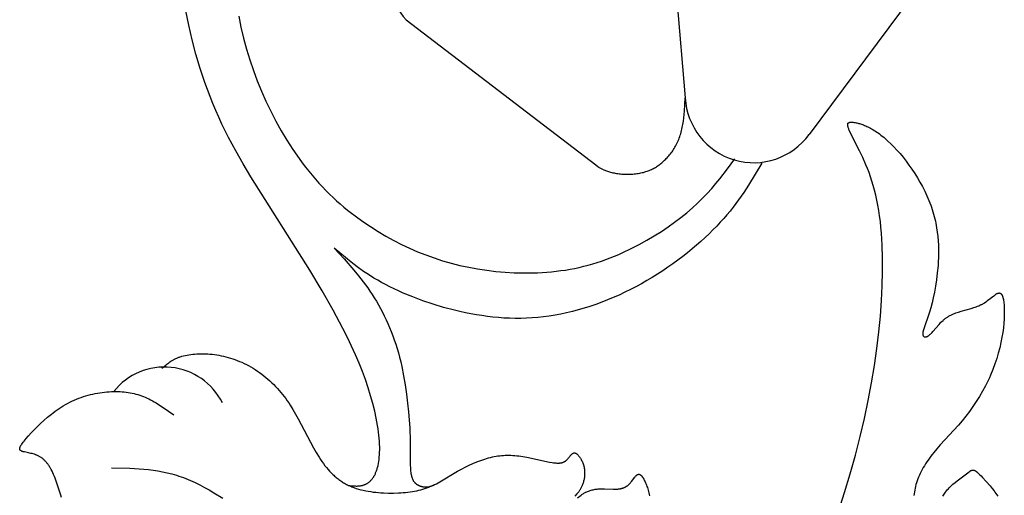
# Model space of a CAD drawing. Extents: x -212 to 208, y -209 to 251.
# Drawn here: x -30 to -11, y -152 to -143 of the extents above; entities that cross this region are included whole.
import ezdxf

# ---------------------------------------------------------------- set-up
doc = ezdxf.new("R2010")
doc.units = 0
doc.header["$MEASUREMENT"] = 0
doc.layers.add('LAYER_1', color=7, linetype='Continuous', true_color=0xffffff)

msp = doc.modelspace()

# ---------------------------------------------------------------- linework, layer by layer
at = {"layer": 'LAYER_1', "color": 5, "true_color": 0x0000ff}
for p, q in [((-12.577, -141.586), (-15.03, -144.88)), ((-17.497, -142.362), (-17.34, -144.195)), ((-22.545, -142.741), (-19.008, -145.45))]:
    msp.add_line(p, q, dxfattribs=at)
for points in [[(-23.623, -151.42), (-23.557, -151.429), (-23.524, -151.432), (-23.508, -151.433), (-23.491, -151.434), (-23.475, -151.435), (-23.458, -151.435), (-23.442, -151.434), (-23.434, -151.434), (-23.425, -151.433), (-23.417, -151.433), (-23.409, -151.432), (-23.401, -151.431), (-23.392, -151.429), (-23.384, -151.428), (-23.376, -151.426), (-23.367, -151.425), (-23.359, -151.423), (-23.351, -151.421), (-23.342, -151.418), (-23.334, -151.415), (-23.326, -151.413), (-23.317, -151.41), (-23.309, -151.406), (-23.301, -151.403), (-23.293, -151.399), (-23.284, -151.395), (-23.276, -151.39), (-23.268, -151.386), (-23.26, -151.381), (-23.252, -151.375), (-23.244, -151.37), (-23.236, -151.364), (-23.228, -151.358), (-23.22, -151.351), (-23.213, -151.344), (-23.205, -151.337), (-23.198, -151.329), (-23.19, -151.321), (-23.183, -151.313), (-23.176, -151.304), (-23.169, -151.295), (-23.162, -151.285), (-23.155, -151.275), (-23.148, -151.264), (-23.142, -151.254), (-23.135, -151.242), (-23.129, -151.231), (-23.123, -151.218), (-23.117, -151.206), (-23.111, -151.192), (-23.105, -151.179), (-23.1, -151.165), (-23.095, -151.15), (-23.089, -151.135), (-23.084, -151.12), (-23.08, -151.104), (-23.075, -151.087), (-23.071, -151.07), (-23.067, -151.053), (-23.059, -151.016), (-23.053, -150.978), (-23.047, -150.938), (-23.043, -150.896), (-23.039, -150.852), (-23.037, -150.806), (-23.036, -150.758), (-23.036, -150.708), (-23.037, -150.656), (-23.04, -150.602), (-23.044, -150.546), (-23.05, -150.488), (-23.057, -150.429), (-23.065, -150.367), (-23.075, -150.304), (-23.099, -150.173), (-23.129, -150.037), (-23.164, -149.896), (-23.205, -149.751), (-23.251, -149.602), (-23.302, -149.452), (-23.359, -149.299), (-23.421, -149.145), (-23.488, -148.988), (-23.56, -148.829), (-23.638, -148.667), (-23.721, -148.501), (-23.905, -148.156), (-24.11, -147.794), (-24.337, -147.412), (-25.436, -145.671), (-25.58, -145.431), (-25.719, -145.186), (-25.852, -144.938), (-25.977, -144.687), (-26.036, -144.56), (-26.092, -144.432), (-26.146, -144.304), (-26.198, -144.174), (-26.295, -143.914), (-26.382, -143.651), (-26.461, -143.385), (-26.532, -143.117), (-26.594, -142.846), (-26.65, -142.574)], [(-25.663, -142.676), (-25.621, -142.883), (-25.572, -143.087), (-25.518, -143.29), (-25.457, -143.489), (-25.391, -143.686), (-25.319, -143.881), (-25.241, -144.073), (-25.157, -144.262), (-25.067, -144.449), (-24.971, -144.633), (-24.87, -144.813), (-24.764, -144.99), (-24.653, -145.162), (-24.538, -145.328), (-24.479, -145.409), (-24.418, -145.488), (-24.357, -145.566), (-24.295, -145.641), (-24.232, -145.715), (-24.169, -145.787), (-24.104, -145.857), (-24.039, -145.925), (-23.973, -145.991), (-23.906, -146.054), (-23.839, -146.117), (-23.771, -146.177), (-23.702, -146.235), (-23.633, -146.292), (-23.564, -146.347), (-23.494, -146.401), (-23.352, -146.503), (-23.21, -146.599), (-23.066, -146.69), (-22.921, -146.776), (-22.775, -146.856), (-22.628, -146.932), (-22.479, -147.002), (-22.328, -147.068), (-22.175, -147.128), (-22.021, -147.184), (-21.863, -147.234), (-21.703, -147.28), (-21.541, -147.321), (-21.376, -147.356), (-21.21, -147.387), (-21.041, -147.413), (-20.871, -147.433), (-20.7, -147.448), (-20.528, -147.458), (-20.354, -147.462), (-20.18, -147.461), (-20.094, -147.458), (-20.007, -147.454), (-19.92, -147.448), (-19.833, -147.44), (-19.746, -147.431), (-19.66, -147.42), (-19.574, -147.408), (-19.488, -147.393), (-19.403, -147.377), (-19.318, -147.359), (-19.233, -147.339), (-19.149, -147.318), (-19.066, -147.294), (-18.983, -147.268), (-18.901, -147.241), (-18.819, -147.212), (-18.738, -147.182), (-18.659, -147.15), (-18.58, -147.116), (-18.502, -147.082), (-18.349, -147.009), (-18.2, -146.933), (-18.056, -146.853), (-17.918, -146.771), (-17.785, -146.687), (-17.659, -146.602), (-17.538, -146.516), (-17.422, -146.428), (-17.312, -146.34), (-17.208, -146.251), (-17.11, -146.161), (-17.017, -146.07), (-16.929, -145.98), (-16.847, -145.888), (-16.768, -145.797), (-16.693, -145.705), (-16.551, -145.521), (-16.414, -145.337)], [(-19.008, -145.45), (-18.972, -145.477), (-18.953, -145.49), (-18.943, -145.497), (-18.932, -145.503), (-18.921, -145.51), (-18.909, -145.516), (-18.897, -145.523), (-18.884, -145.529), (-18.871, -145.536), (-18.857, -145.542), (-18.841, -145.548), (-18.825, -145.554), (-18.808, -145.56), (-18.791, -145.566), (-18.772, -145.572), (-18.752, -145.578), (-18.732, -145.583), (-18.711, -145.589), (-18.689, -145.594), (-18.667, -145.598), (-18.644, -145.603), (-18.621, -145.607), (-18.597, -145.611), (-18.573, -145.614), (-18.548, -145.617), (-18.523, -145.619), (-18.498, -145.621), (-18.472, -145.623), (-18.447, -145.623), (-18.421, -145.624), (-18.395, -145.623), (-18.369, -145.623), (-18.343, -145.621), (-18.317, -145.619), (-18.291, -145.617), (-18.266, -145.614), (-18.24, -145.611), (-18.215, -145.607), (-18.19, -145.603), (-18.166, -145.598), (-18.142, -145.592), (-18.118, -145.587), (-18.096, -145.58), (-18.073, -145.574), (-18.051, -145.567), (-18.03, -145.559), (-18.01, -145.551), (-17.99, -145.543), (-17.97, -145.534), (-17.951, -145.524), (-17.932, -145.515), (-17.914, -145.504), (-17.896, -145.494), (-17.878, -145.483), (-17.861, -145.471), (-17.844, -145.459), (-17.827, -145.447), (-17.81, -145.434), (-17.793, -145.421), (-17.777, -145.407), (-17.744, -145.378), (-17.727, -145.363), (-17.711, -145.348), (-17.695, -145.332), (-17.679, -145.315), (-17.663, -145.298), (-17.647, -145.281), (-17.632, -145.262), (-17.617, -145.244), (-17.602, -145.225), (-17.587, -145.205), (-17.573, -145.185), (-17.559, -145.164), (-17.546, -145.142), (-17.533, -145.12), (-17.52, -145.097), (-17.508, -145.074), (-17.496, -145.05), (-17.484, -145.025), (-17.473, -145), (-17.463, -144.974), (-17.453, -144.948), (-17.443, -144.921), (-17.434, -144.894), (-17.425, -144.867), (-17.417, -144.839), (-17.409, -144.81), (-17.402, -144.782), (-17.395, -144.753), (-17.389, -144.723), (-17.383, -144.694), (-17.373, -144.634), (-17.365, -144.573), (-17.359, -144.511), (-17.353, -144.449), (-17.34, -144.195)], [(-14.487, -151.91), (-14.372, -151.557), (-14.266, -151.206), (-14.169, -150.858), (-14.081, -150.514), (-14.001, -150.174), (-13.931, -149.839), (-13.869, -149.509), (-13.816, -149.186), (-13.771, -148.87), (-13.734, -148.563), (-13.704, -148.266), (-13.683, -147.978), (-13.668, -147.702), (-13.661, -147.438), (-13.661, -147.187), (-13.668, -146.947), (-13.683, -146.719), (-13.693, -146.609), (-13.704, -146.502), (-13.718, -146.399), (-13.733, -146.298), (-13.75, -146.2), (-13.768, -146.104), (-13.789, -146.012), (-13.811, -145.922), (-13.835, -145.835), (-13.861, -145.751), (-13.887, -145.67), (-13.915, -145.592), (-13.944, -145.517), (-13.973, -145.445), (-14.032, -145.309), (-14.09, -145.187), (-14.27, -144.829), (-14.283, -144.8), (-14.289, -144.786), (-14.294, -144.773), (-14.299, -144.761), (-14.303, -144.75), (-14.306, -144.739), (-14.308, -144.734), (-14.309, -144.729), (-14.31, -144.725), (-14.311, -144.72), (-14.312, -144.716), (-14.312, -144.711), (-14.313, -144.709), (-14.313, -144.707), (-14.313, -144.705), (-14.313, -144.704), (-14.313, -144.702), (-14.313, -144.7), (-14.313, -144.698), (-14.313, -144.696), (-14.313, -144.695), (-14.313, -144.693), (-14.313, -144.691), (-14.313, -144.69), (-14.312, -144.688), (-14.312, -144.687), (-14.312, -144.685), (-14.311, -144.684), (-14.311, -144.682), (-14.311, -144.681), (-14.311, -144.681), (-14.31, -144.68), (-14.31, -144.679), (-14.31, -144.679), (-14.309, -144.678), (-14.309, -144.677), (-14.309, -144.677), (-14.309, -144.676), (-14.308, -144.676), (-14.308, -144.675), (-14.308, -144.674), (-14.307, -144.674), (-14.307, -144.673), (-14.307, -144.673), (-14.306, -144.672), (-14.306, -144.672), (-14.305, -144.671), (-14.305, -144.67), (-14.305, -144.67), (-14.304, -144.669), (-14.304, -144.669), (-14.303, -144.668), (-14.303, -144.668), (-14.302, -144.667), (-14.302, -144.667), (-14.301, -144.666), (-14.301, -144.666), (-14.3, -144.666), (-14.3, -144.665), (-14.299, -144.665), (-14.299, -144.664), (-14.298, -144.664), (-14.298, -144.663), (-14.297, -144.663), (-14.296, -144.663), (-14.295, -144.662), (-14.294, -144.661), (-14.293, -144.66), (-14.291, -144.66), (-14.29, -144.659), (-14.289, -144.658), (-14.287, -144.658), (-14.286, -144.657), (-14.284, -144.657), (-14.282, -144.656), (-14.281, -144.656), (-14.279, -144.655), (-14.277, -144.655), (-14.276, -144.655), (-14.274, -144.654), (-14.272, -144.654), (-14.27, -144.654), (-14.266, -144.653), (-14.262, -144.653), (-14.258, -144.652), (-14.253, -144.652), (-14.248, -144.652), (-14.244, -144.652), (-14.238, -144.652), (-14.233, -144.652), (-14.222, -144.653), (-14.211, -144.654), (-14.198, -144.656), (-14.185, -144.658), (-14.171, -144.66), (-14.157, -144.663), (-14.141, -144.666), (-14.125, -144.67), (-14.109, -144.674), (-14.092, -144.679), (-14.074, -144.684), (-14.056, -144.69), (-14.037, -144.697), (-14.018, -144.704), (-13.998, -144.713), (-13.977, -144.721), (-13.956, -144.731), (-13.935, -144.741), (-13.913, -144.752), (-13.89, -144.764), (-13.867, -144.777), (-13.844, -144.79), (-13.82, -144.804), (-13.796, -144.82), (-13.771, -144.836), (-13.746, -144.853), (-13.721, -144.871), (-13.695, -144.891), (-13.669, -144.911), (-13.642, -144.932), (-13.616, -144.955), (-13.589, -144.978), (-13.562, -145.003), (-13.506, -145.055), (-13.45, -145.112), (-13.394, -145.173), (-13.337, -145.238), (-13.281, -145.306), (-13.225, -145.377), (-13.17, -145.451), (-13.116, -145.528), (-13.064, -145.607), (-13.013, -145.687), (-12.965, -145.77), (-12.919, -145.853), (-12.876, -145.938), (-12.835, -146.024), (-12.816, -146.067), (-12.799, -146.11), (-12.781, -146.153), (-12.765, -146.196), (-12.75, -146.239), (-12.736, -146.282), (-12.723, -146.324), (-12.711, -146.367), (-12.699, -146.41), (-12.689, -146.452), (-12.679, -146.495), (-12.671, -146.537), (-12.655, -146.621), (-12.643, -146.704), (-12.634, -146.786), (-12.627, -146.867), (-12.623, -146.947), (-12.62, -147.026), (-12.62, -147.103), (-12.622, -147.179), (-12.625, -147.252), (-12.629, -147.324), (-12.642, -147.462), (-12.658, -147.592), (-12.676, -147.712), (-12.696, -147.824), (-12.718, -147.928), (-12.741, -148.023), (-12.764, -148.111), (-12.788, -148.191), (-12.898, -148.522), (-12.903, -148.54), (-12.905, -148.548), (-12.907, -148.556), (-12.909, -148.563), (-12.91, -148.571), (-12.911, -148.578), (-12.912, -148.584), (-12.912, -148.587), (-12.913, -148.591), (-12.913, -148.594), (-12.913, -148.597), (-12.913, -148.599), (-12.913, -148.602), (-12.913, -148.605), (-12.913, -148.608), (-12.912, -148.61), (-12.912, -148.613), (-12.912, -148.616), (-12.911, -148.618), (-12.911, -148.619), (-12.911, -148.62), (-12.91, -148.621), (-12.91, -148.623), (-12.91, -148.624), (-12.909, -148.625), (-12.909, -148.626), (-12.909, -148.627), (-12.908, -148.628), (-12.908, -148.629), (-12.907, -148.63), (-12.907, -148.631), (-12.906, -148.632), (-12.906, -148.633), (-12.905, -148.634), (-12.905, -148.635), (-12.904, -148.636), (-12.904, -148.637), (-12.903, -148.637), (-12.903, -148.638), (-12.902, -148.639), (-12.901, -148.64), (-12.901, -148.641), (-12.9, -148.641), (-12.899, -148.642), (-12.899, -148.643), (-12.898, -148.643), (-12.897, -148.644), (-12.896, -148.645), (-12.896, -148.645), (-12.895, -148.646), (-12.894, -148.647), (-12.893, -148.647), (-12.893, -148.648), (-12.892, -148.648), (-12.891, -148.649), (-12.89, -148.649), (-12.889, -148.65), (-12.888, -148.65), (-12.887, -148.651), (-12.886, -148.651), (-12.886, -148.652), (-12.885, -148.652), (-12.884, -148.652), (-12.883, -148.653), (-12.882, -148.653), (-12.881, -148.653), (-12.88, -148.653), (-12.879, -148.654), (-12.878, -148.654), (-12.877, -148.654), (-12.876, -148.654), (-12.874, -148.654), (-12.873, -148.655), (-12.872, -148.655), (-12.871, -148.655), (-12.87, -148.655), (-12.869, -148.655), (-12.868, -148.655), (-12.867, -148.655), (-12.865, -148.655), (-12.864, -148.655), (-12.863, -148.655), (-12.862, -148.655), (-12.859, -148.655), (-12.857, -148.654), (-12.854, -148.654), (-12.852, -148.653), (-12.849, -148.653), (-12.847, -148.652), (-12.844, -148.651), (-12.841, -148.65), (-12.838, -148.649), (-12.836, -148.648), (-12.833, -148.647), (-12.83, -148.646), (-12.827, -148.645), (-12.824, -148.643), (-12.821, -148.642), (-12.818, -148.64), (-12.815, -148.638), (-12.812, -148.636), (-12.809, -148.635), (-12.806, -148.633), (-12.802, -148.63), (-12.799, -148.628), (-12.793, -148.623), (-12.786, -148.618), (-12.78, -148.613), (-12.773, -148.607), (-12.766, -148.6), (-12.759, -148.593), (-12.752, -148.586), (-12.738, -148.571), (-12.723, -148.555), (-12.61, -148.422), (-12.592, -148.402), (-12.574, -148.383), (-12.555, -148.365), (-12.536, -148.347), (-12.526, -148.338), (-12.516, -148.33), (-12.506, -148.322), (-12.496, -148.314), (-12.485, -148.306), (-12.475, -148.299), (-12.464, -148.292), (-12.454, -148.285), (-12.443, -148.278), (-12.432, -148.272), (-12.421, -148.265), (-12.41, -148.259), (-12.388, -148.248), (-12.365, -148.237), (-12.342, -148.227), (-12.319, -148.218), (-12.295, -148.209), (-12.272, -148.2), (-12.248, -148.192), (-12.2, -148.177), (-12.009, -148.124), (-11.962, -148.109), (-11.938, -148.102), (-11.915, -148.093), (-11.892, -148.085), (-11.869, -148.075), (-11.847, -148.065), (-11.825, -148.054), (-11.814, -148.049), (-11.803, -148.043), (-11.792, -148.037), (-11.781, -148.03), (-11.771, -148.024), (-11.76, -148.017), (-11.739, -148.003), (-11.719, -147.988), (-11.699, -147.973), (-11.59, -147.887), (-11.573, -147.875), (-11.566, -147.869), (-11.558, -147.864), (-11.55, -147.859), (-11.543, -147.855), (-11.536, -147.851), (-11.533, -147.849), (-11.529, -147.847), (-11.526, -147.846), (-11.522, -147.844), (-11.519, -147.843), (-11.516, -147.842), (-11.513, -147.84), (-11.51, -147.839), (-11.508, -147.839), (-11.506, -147.839), (-11.505, -147.838), (-11.503, -147.838), (-11.502, -147.838), (-11.5, -147.837), (-11.499, -147.837), (-11.498, -147.837), (-11.496, -147.837), (-11.495, -147.836), (-11.493, -147.836), (-11.492, -147.836), (-11.49, -147.836), (-11.489, -147.836), (-11.488, -147.836), (-11.486, -147.836), (-11.485, -147.836), (-11.484, -147.837), (-11.482, -147.837), (-11.481, -147.837), (-11.48, -147.837), (-11.478, -147.837), (-11.477, -147.838), (-11.476, -147.838), (-11.475, -147.838), (-11.473, -147.839), (-11.472, -147.839), (-11.471, -147.84), (-11.47, -147.84), (-11.469, -147.841), (-11.467, -147.841), (-11.466, -147.842), (-11.465, -147.842), (-11.464, -147.843), (-11.463, -147.844), (-11.462, -147.845), (-11.461, -147.845), (-11.459, -147.846), (-11.458, -147.847), (-11.457, -147.848), (-11.456, -147.849), (-11.455, -147.85), (-11.454, -147.851), (-11.453, -147.851), (-11.452, -147.852), (-11.451, -147.854), (-11.45, -147.855), (-11.449, -147.856), (-11.448, -147.857), (-11.447, -147.858), (-11.446, -147.859), (-11.445, -147.86), (-11.443, -147.863), (-11.442, -147.866), (-11.44, -147.868), (-11.438, -147.871), (-11.436, -147.874), (-11.435, -147.878), (-11.433, -147.881), (-11.432, -147.884), (-11.43, -147.888), (-11.428, -147.891), (-11.427, -147.895), (-11.426, -147.899), (-11.423, -147.907), (-11.42, -147.916), (-11.418, -147.925), (-11.415, -147.934), (-11.413, -147.944), (-11.411, -147.954), (-11.407, -147.976), (-11.404, -148), (-11.401, -148.025), (-11.399, -148.052), (-11.397, -148.08), (-11.395, -148.11), (-11.393, -148.174), (-11.394, -148.244), (-11.396, -148.319), (-11.402, -148.398), (-11.41, -148.483), (-11.422, -148.571), (-11.437, -148.663), (-11.456, -148.758), (-11.478, -148.856), (-11.505, -148.956), (-11.535, -149.057), (-11.569, -149.16), (-11.608, -149.263), (-11.65, -149.366), (-11.672, -149.417), (-11.696, -149.468), (-11.72, -149.519), (-11.746, -149.569), (-11.8, -149.668), (-11.857, -149.766), (-11.917, -149.861), (-11.979, -149.954), (-12.044, -150.045), (-12.11, -150.132), (-12.178, -150.217), (-12.247, -150.298), (-12.587, -150.67), (-12.649, -150.741), (-12.708, -150.811), (-12.736, -150.846), (-12.763, -150.881), (-12.789, -150.917), (-12.814, -150.952), (-12.838, -150.987), (-12.861, -151.023), (-12.883, -151.058), (-12.904, -151.093), (-12.923, -151.129), (-12.942, -151.164), (-12.959, -151.199), (-12.975, -151.234), (-12.991, -151.269), (-13.005, -151.304), (-13.017, -151.339), (-13.029, -151.374), (-13.04, -151.409), (-13.049, -151.443), (-13.057, -151.478), (-13.064, -151.511), (-13.07, -151.545), (-13.075, -151.578), (-13.079, -151.61)], [(-15.911, -145.419), (-16.16, -145.826), (-16.25, -145.963), (-16.346, -146.1), (-16.397, -146.169), (-16.45, -146.239), (-16.506, -146.308), (-16.564, -146.378), (-16.624, -146.448), (-16.688, -146.519), (-16.754, -146.59), (-16.824, -146.661), (-16.897, -146.733), (-16.972, -146.804), (-17.05, -146.875), (-17.131, -146.946), (-17.214, -147.016), (-17.299, -147.086), (-17.387, -147.155), (-17.477, -147.223), (-17.569, -147.29), (-17.662, -147.356), (-17.758, -147.421), (-17.855, -147.484), (-17.954, -147.545), (-18.055, -147.605), (-18.156, -147.663), (-18.26, -147.719), (-18.364, -147.773), (-18.469, -147.824), (-18.575, -147.874), (-18.682, -147.921), (-18.79, -147.966), (-18.898, -148.008), (-19.007, -148.048), (-19.116, -148.086), (-19.225, -148.121), (-19.334, -148.152), (-19.443, -148.182), (-19.552, -148.208), (-19.66, -148.231), (-19.768, -148.251), (-19.876, -148.269), (-19.983, -148.283), (-20.089, -148.294), (-20.195, -148.302), (-20.301, -148.308), (-20.406, -148.31), (-20.511, -148.31), (-20.615, -148.308), (-20.719, -148.303), (-20.823, -148.295), (-20.926, -148.286), (-21.029, -148.274), (-21.132, -148.259), (-21.234, -148.243), (-21.337, -148.224), (-21.439, -148.204), (-21.541, -148.182), (-21.642, -148.158), (-21.844, -148.104), (-22.042, -148.045), (-22.234, -147.98), (-22.421, -147.91), (-22.599, -147.837), (-22.685, -147.799), (-22.768, -147.76), (-22.849, -147.721), (-22.927, -147.681), (-23.001, -147.641), (-23.073, -147.6), (-23.142, -147.559), (-23.209, -147.517), (-23.273, -147.476), (-23.336, -147.433), (-23.455, -147.348), (-23.567, -147.262), (-23.676, -147.176), (-23.884, -147.001), (-23.7, -147.202), (-23.518, -147.409), (-23.429, -147.516), (-23.342, -147.627), (-23.258, -147.743), (-23.217, -147.803), (-23.176, -147.864), (-23.137, -147.927), (-23.098, -147.991), (-23.06, -148.057), (-23.023, -148.124), (-22.986, -148.192), (-22.951, -148.262), (-22.917, -148.334), (-22.884, -148.406), (-22.852, -148.48), (-22.822, -148.556), (-22.792, -148.633), (-22.764, -148.711), (-22.737, -148.79), (-22.712, -148.871), (-22.688, -148.953), (-22.665, -149.036), (-22.644, -149.12), (-22.625, -149.205), (-22.589, -149.378), (-22.56, -149.551), (-22.535, -149.722), (-22.515, -149.89), (-22.498, -150.051), (-22.486, -150.205), (-22.477, -150.348), (-22.469, -150.598), (-22.466, -151.04), (-22.464, -151.102), (-22.462, -151.13), (-22.459, -151.157), (-22.456, -151.182), (-22.453, -151.205), (-22.451, -151.216), (-22.449, -151.227), (-22.446, -151.237), (-22.444, -151.247), (-22.442, -151.257), (-22.439, -151.266), (-22.436, -151.275), (-22.433, -151.284), (-22.43, -151.292), (-22.427, -151.3), (-22.424, -151.308), (-22.42, -151.315), (-22.417, -151.322), (-22.413, -151.329), (-22.409, -151.336), (-22.405, -151.342), (-22.401, -151.348), (-22.397, -151.354), (-22.392, -151.36), (-22.388, -151.365), (-22.383, -151.37), (-22.378, -151.375), (-22.373, -151.38), (-22.368, -151.385), (-22.363, -151.389), (-22.358, -151.394), (-22.353, -151.398), (-22.347, -151.402), (-22.341, -151.405), (-22.336, -151.409), (-22.33, -151.413), (-22.324, -151.416), (-22.318, -151.419), (-22.312, -151.422), (-22.306, -151.425), (-22.3, -151.427), (-22.294, -151.43), (-22.287, -151.432), (-22.281, -151.435), (-22.275, -151.437), (-22.269, -151.439), (-22.262, -151.441), (-22.256, -151.442), (-22.25, -151.444), (-22.244, -151.445), (-22.238, -151.447), (-22.231, -151.448), (-22.225, -151.449), (-22.219, -151.45), (-22.213, -151.451), (-22.207, -151.451), (-22.201, -151.452), (-22.195, -151.452), (-22.19, -151.453), (-22.184, -151.453), (-22.178, -151.453), (-22.173, -151.453), (-22.168, -151.453), (-22.162, -151.453), (-22.157, -151.453), (-22.152, -151.452), (-22.147, -151.452), (-22.142, -151.451), (-22.137, -151.451), (-22.133, -151.45), (-22.128, -151.449), (-22.119, -151.448), (-22.11, -151.446), (-22.102, -151.444), (-22.093, -151.441), (-22.085, -151.439), (-22.077, -151.436), (-22.069, -151.433), (-22.038, -151.421)], [(-27.096, -149.241), (-27.024, -149.18), (-27.005, -149.165), (-26.986, -149.15), (-26.967, -149.136), (-26.946, -149.121), (-26.926, -149.108), (-26.904, -149.094), (-26.881, -149.082), (-26.87, -149.075), (-26.858, -149.069), (-26.846, -149.063), (-26.833, -149.057), (-26.82, -149.052), (-26.807, -149.046), (-26.794, -149.041), (-26.78, -149.036), (-26.766, -149.031), (-26.752, -149.026), (-26.737, -149.021), (-26.722, -149.017), (-26.691, -149.008), (-26.659, -149.001), (-26.625, -148.994), (-26.591, -148.988), (-26.555, -148.983), (-26.519, -148.978), (-26.481, -148.975), (-26.443, -148.972), (-26.404, -148.971), (-26.364, -148.97), (-26.324, -148.97), (-26.283, -148.971), (-26.242, -148.973), (-26.2, -148.976), (-26.158, -148.98), (-26.116, -148.985), (-26.074, -148.991), (-26.031, -148.998), (-25.989, -149.006), (-25.946, -149.015), (-25.903, -149.025), (-25.861, -149.037), (-25.818, -149.049), (-25.775, -149.063), (-25.733, -149.078), (-25.69, -149.093), (-25.647, -149.111), (-25.605, -149.129), (-25.563, -149.149), (-25.521, -149.169), (-25.479, -149.191), (-25.438, -149.215), (-25.396, -149.239), (-25.355, -149.265), (-25.315, -149.292), (-25.275, -149.32), (-25.235, -149.349), (-25.196, -149.379), (-25.158, -149.411), (-25.12, -149.443), (-25.083, -149.475), (-25.047, -149.509), (-25.011, -149.544), (-24.976, -149.579), (-24.943, -149.615), (-24.91, -149.652), (-24.878, -149.689), (-24.847, -149.727), (-24.817, -149.766), (-24.788, -149.805), (-24.76, -149.844), (-24.732, -149.885), (-24.705, -149.925), (-24.654, -150.008), (-24.604, -150.093), (-24.555, -150.18), (-24.268, -150.724), (-24.217, -150.813), (-24.165, -150.898), (-24.139, -150.939), (-24.112, -150.98), (-24.084, -151.018), (-24.057, -151.056), (-24.028, -151.092), (-23.999, -151.126), (-23.97, -151.16), (-23.94, -151.191), (-23.909, -151.222), (-23.893, -151.236), (-23.878, -151.25), (-23.862, -151.264), (-23.845, -151.278), (-23.829, -151.291), (-23.812, -151.304), (-23.796, -151.316), (-23.779, -151.329), (-23.761, -151.341), (-23.744, -151.352), (-23.726, -151.363), (-23.708, -151.374), (-23.69, -151.385), (-23.672, -151.395), (-23.653, -151.405), (-23.634, -151.414), (-23.615, -151.423), (-23.595, -151.432), (-23.576, -151.441), (-23.556, -151.449), (-23.535, -151.457), (-23.515, -151.465), (-23.473, -151.479), (-23.43, -151.492), (-23.386, -151.504), (-23.341, -151.515), (-23.295, -151.524), (-23.249, -151.533), (-23.202, -151.54), (-23.155, -151.547), (-23.108, -151.553), (-23.06, -151.557), (-23.012, -151.561), (-22.965, -151.564), (-22.87, -151.567), (-22.777, -151.567), (-22.686, -151.564), (-22.641, -151.562), (-22.597, -151.558), (-22.554, -151.554), (-22.511, -151.55), (-22.469, -151.544), (-22.427, -151.538), (-22.386, -151.531), (-22.346, -151.522), (-22.306, -151.514), (-22.267, -151.504), (-22.229, -151.493), (-22.192, -151.481), (-22.155, -151.469), (-22.119, -151.455), (-22.083, -151.441), (-22.048, -151.425), (-22.014, -151.409), (-21.98, -151.392), (-21.946, -151.374), (-21.913, -151.356), (-21.583, -151.159), (-21.513, -151.121), (-21.442, -151.084), (-21.37, -151.048), (-21.297, -151.015), (-21.223, -150.984), (-21.15, -150.957), (-21.114, -150.944), (-21.078, -150.932), (-21.042, -150.921), (-21.006, -150.911), (-20.971, -150.902), (-20.936, -150.894), (-20.901, -150.887), (-20.867, -150.88), (-20.832, -150.875), (-20.798, -150.871), (-20.764, -150.867), (-20.729, -150.865), (-20.695, -150.863), (-20.66, -150.862), (-20.625, -150.862), (-20.59, -150.863), (-20.555, -150.865), (-20.519, -150.868), (-20.482, -150.871), (-20.445, -150.875), (-20.37, -150.886), (-20.293, -150.899), (-19.873, -150.988), (-19.819, -150.997), (-19.795, -151.001), (-19.772, -151.004), (-19.751, -151.006), (-19.731, -151.007), (-19.721, -151.007), (-19.712, -151.007), (-19.703, -151.007), (-19.694, -151.007), (-19.685, -151.007), (-19.677, -151.006), (-19.669, -151.005), (-19.662, -151.004), (-19.654, -151.003), (-19.647, -151.002), (-19.64, -151), (-19.633, -150.998), (-19.629, -150.997), (-19.626, -150.996), (-19.623, -150.995), (-19.62, -150.994), (-19.616, -150.993), (-19.613, -150.992), (-19.61, -150.99), (-19.607, -150.989), (-19.604, -150.987), (-19.601, -150.986), (-19.598, -150.985), (-19.595, -150.983), (-19.592, -150.981), (-19.589, -150.98), (-19.587, -150.978), (-19.584, -150.976), (-19.578, -150.973), (-19.573, -150.969), (-19.568, -150.965), (-19.562, -150.961), (-19.557, -150.956), (-19.552, -150.952), (-19.547, -150.947), (-19.543, -150.942), (-19.533, -150.933), (-19.524, -150.923), (-19.515, -150.912), (-19.468, -150.855), (-19.465, -150.851), (-19.461, -150.847), (-19.458, -150.843), (-19.454, -150.84), (-19.451, -150.837), (-19.449, -150.835), (-19.447, -150.834), (-19.445, -150.832), (-19.444, -150.831), (-19.442, -150.83), (-19.44, -150.828), (-19.439, -150.827), (-19.437, -150.826), (-19.435, -150.825), (-19.434, -150.824), (-19.432, -150.823), (-19.43, -150.822), (-19.428, -150.821), (-19.427, -150.821), (-19.425, -150.82), (-19.423, -150.819), (-19.422, -150.819), (-19.42, -150.818), (-19.418, -150.818), (-19.417, -150.818), (-19.415, -150.817), (-19.413, -150.817), (-19.413, -150.817), (-19.412, -150.817), (-19.411, -150.817), (-19.41, -150.817), (-19.409, -150.817), (-19.408, -150.817), (-19.407, -150.817), (-19.407, -150.817), (-19.405, -150.817), (-19.403, -150.817), (-19.402, -150.817), (-19.4, -150.817), (-19.398, -150.817), (-19.397, -150.818), (-19.395, -150.818), (-19.393, -150.819), (-19.391, -150.819), (-19.39, -150.82), (-19.388, -150.82), (-19.386, -150.821), (-19.385, -150.822), (-19.383, -150.822), (-19.381, -150.823), (-19.379, -150.824), (-19.378, -150.825), (-19.376, -150.826), (-19.374, -150.827), (-19.372, -150.828), (-19.371, -150.829), (-19.369, -150.831), (-19.367, -150.832), (-19.365, -150.833), (-19.362, -150.836), (-19.358, -150.839), (-19.354, -150.843), (-19.351, -150.846), (-19.347, -150.85), (-19.343, -150.854), (-19.339, -150.858), (-19.336, -150.862), (-19.328, -150.872), (-19.32, -150.882), (-19.312, -150.893), (-19.303, -150.904), (-19.295, -150.917), (-19.287, -150.93), (-19.279, -150.943), (-19.272, -150.957), (-19.264, -150.972), (-19.257, -150.988), (-19.251, -151.003), (-19.244, -151.02), (-19.241, -151.028), (-19.239, -151.037), (-19.236, -151.045), (-19.233, -151.054), (-19.231, -151.062), (-19.229, -151.071), (-19.227, -151.08), (-19.225, -151.089), (-19.223, -151.098), (-19.222, -151.107), (-19.22, -151.117), (-19.219, -151.126), (-19.218, -151.135), (-19.217, -151.144), (-19.216, -151.163), (-19.216, -151.182), (-19.216, -151.201), (-19.216, -151.22), (-19.218, -151.239), (-19.219, -151.257), (-19.221, -151.276), (-19.224, -151.294), (-19.227, -151.312), (-19.231, -151.329), (-19.235, -151.346), (-19.239, -151.363), (-19.244, -151.379), (-19.249, -151.395), (-19.254, -151.41), (-19.26, -151.424), (-19.266, -151.438), (-19.272, -151.451), (-19.278, -151.464), (-19.285, -151.476), (-19.292, -151.488), (-19.298, -151.5), (-19.305, -151.511), (-19.312, -151.521), (-19.319, -151.531), (-19.326, -151.541), (-19.333, -151.55), (-19.347, -151.568), (-19.361, -151.584), (-19.397, -151.626)], [(-28.965, -151.648), (-28.98, -151.607), (-29.059, -151.365), (-29.086, -151.291), (-29.099, -151.256), (-29.113, -151.222), (-29.127, -151.19), (-29.142, -151.159), (-29.158, -151.129), (-29.173, -151.101), (-29.181, -151.087), (-29.189, -151.074), (-29.198, -151.061), (-29.206, -151.048), (-29.215, -151.036), (-29.223, -151.024), (-29.232, -151.013), (-29.241, -151.002), (-29.25, -150.991), (-29.259, -150.98), (-29.269, -150.97), (-29.278, -150.96), (-29.288, -150.951), (-29.297, -150.942), (-29.307, -150.933), (-29.317, -150.925), (-29.327, -150.917), (-29.338, -150.91), (-29.348, -150.902), (-29.359, -150.895), (-29.37, -150.889), (-29.38, -150.883), (-29.392, -150.877), (-29.403, -150.871), (-29.414, -150.866), (-29.425, -150.861), (-29.436, -150.857), (-29.448, -150.852), (-29.459, -150.848), (-29.471, -150.844), (-29.493, -150.837), (-29.516, -150.831), (-29.538, -150.826), (-29.581, -150.816), (-29.656, -150.801), (-29.672, -150.797), (-29.68, -150.795), (-29.687, -150.793), (-29.693, -150.791), (-29.7, -150.789), (-29.703, -150.788), (-29.706, -150.787), (-29.709, -150.786), (-29.711, -150.785), (-29.714, -150.783), (-29.716, -150.782), (-29.719, -150.781), (-29.721, -150.78), (-29.723, -150.778), (-29.725, -150.777), (-29.726, -150.776), (-29.727, -150.776), (-29.728, -150.775), (-29.729, -150.774), (-29.73, -150.773), (-29.731, -150.773), (-29.732, -150.772), (-29.733, -150.771), (-29.734, -150.77), (-29.734, -150.77), (-29.735, -150.769), (-29.736, -150.768), (-29.737, -150.767), (-29.737, -150.766), (-29.738, -150.766), (-29.739, -150.765), (-29.739, -150.764), (-29.74, -150.763), (-29.74, -150.762), (-29.741, -150.761), (-29.741, -150.76), (-29.742, -150.759), (-29.742, -150.759), (-29.743, -150.758), (-29.743, -150.757), (-29.744, -150.756), (-29.744, -150.755), (-29.744, -150.754), (-29.744, -150.753), (-29.745, -150.752), (-29.745, -150.751), (-29.745, -150.75), (-29.745, -150.749), (-29.746, -150.747), (-29.746, -150.746), (-29.746, -150.745), (-29.746, -150.744), (-29.746, -150.743), (-29.746, -150.742), (-29.746, -150.741), (-29.746, -150.74), (-29.746, -150.738), (-29.746, -150.737), (-29.746, -150.736), (-29.745, -150.735), (-29.745, -150.733), (-29.745, -150.732), (-29.745, -150.731), (-29.745, -150.73), (-29.744, -150.728), (-29.744, -150.726), (-29.743, -150.723), (-29.742, -150.72), (-29.741, -150.717), (-29.74, -150.714), (-29.739, -150.711), (-29.738, -150.708), (-29.736, -150.705), (-29.735, -150.702), (-29.731, -150.695), (-29.728, -150.688), (-29.723, -150.68), (-29.719, -150.672), (-29.713, -150.664), (-29.708, -150.656), (-29.695, -150.638), (-29.681, -150.618), (-29.664, -150.597), (-29.627, -150.55), (-29.583, -150.5), (-29.534, -150.445), (-29.479, -150.388), (-29.421, -150.33), (-29.359, -150.27), (-29.293, -150.211), (-29.226, -150.153), (-29.156, -150.096), (-29.12, -150.069), (-29.084, -150.042), (-29.047, -150.015), (-29.009, -149.99), (-28.971, -149.965), (-28.933, -149.94), (-28.893, -149.917), (-28.853, -149.895), (-28.813, -149.873), (-28.772, -149.853), (-28.731, -149.834), (-28.689, -149.815), (-28.646, -149.798), (-28.603, -149.782), (-28.559, -149.768), (-28.516, -149.754), (-28.472, -149.742), (-28.427, -149.731), (-28.383, -149.72), (-28.339, -149.711), (-28.295, -149.703), (-28.251, -149.696), (-28.207, -149.69), (-28.164, -149.685), (-28.121, -149.681), (-28.078, -149.677), (-28.036, -149.675), (-27.995, -149.674), (-27.954, -149.673), (-27.914, -149.674), (-27.875, -149.675), (-27.836, -149.678), (-27.798, -149.681), (-27.76, -149.685), (-27.723, -149.69), (-27.687, -149.696), (-27.651, -149.703), (-27.615, -149.711), (-27.579, -149.72), (-27.544, -149.73), (-27.509, -149.741), (-27.475, -149.754), (-27.441, -149.767), (-27.406, -149.781), (-27.372, -149.796), (-27.339, -149.812), (-27.305, -149.829), (-27.271, -149.847), (-27.238, -149.866), (-27.204, -149.886), (-27.137, -149.927), (-27.071, -149.97), (-26.873, -150.106)], [(-28.037, -151.094), (-27.691, -151.104), (-27.518, -151.114), (-27.432, -151.121), (-27.345, -151.13), (-27.258, -151.141), (-27.172, -151.154), (-27.085, -151.17), (-26.998, -151.188), (-26.911, -151.21), (-26.867, -151.222), (-26.824, -151.235), (-26.78, -151.249), (-26.737, -151.264), (-26.693, -151.279), (-26.649, -151.296), (-26.606, -151.314), (-26.562, -151.332), (-26.475, -151.372), (-26.388, -151.415), (-26.301, -151.461), (-26.215, -151.509), (-26.129, -151.56), (-25.961, -151.664)], [(-19.349, -151.656), (-19.282, -151.603), (-19.271, -151.595), (-19.259, -151.587), (-19.246, -151.578), (-19.233, -151.57), (-19.22, -151.562), (-19.206, -151.555), (-19.199, -151.551), (-19.191, -151.548), (-19.176, -151.541), (-19.161, -151.535), (-19.145, -151.529), (-19.128, -151.523), (-19.111, -151.518), (-19.094, -151.513), (-19.076, -151.508), (-19.058, -151.504), (-19.04, -151.5), (-19.021, -151.497), (-19.002, -151.494), (-18.983, -151.492), (-18.964, -151.49), (-18.944, -151.488), (-18.924, -151.487), (-18.904, -151.487), (-18.884, -151.486), (-18.844, -151.487), (-18.687, -151.493), (-18.651, -151.493), (-18.633, -151.493), (-18.615, -151.492), (-18.598, -151.491), (-18.582, -151.489), (-18.566, -151.487), (-18.558, -151.486), (-18.55, -151.485), (-18.543, -151.483), (-18.535, -151.482), (-18.528, -151.48), (-18.521, -151.478), (-18.513, -151.476), (-18.506, -151.474), (-18.499, -151.472), (-18.492, -151.469), (-18.486, -151.467), (-18.479, -151.464), (-18.472, -151.461), (-18.466, -151.458), (-18.459, -151.455), (-18.453, -151.452), (-18.447, -151.448), (-18.441, -151.445), (-18.435, -151.441), (-18.429, -151.437), (-18.423, -151.433), (-18.417, -151.429), (-18.411, -151.424), (-18.405, -151.42), (-18.4, -151.415), (-18.394, -151.41), (-18.389, -151.405), (-18.384, -151.4), (-18.378, -151.394), (-18.373, -151.389), (-18.363, -151.377), (-18.353, -151.366), (-18.343, -151.354), (-18.282, -151.272), (-18.274, -151.262), (-18.266, -151.252), (-18.262, -151.248), (-18.258, -151.244), (-18.254, -151.24), (-18.251, -151.237), (-18.249, -151.235), (-18.247, -151.233), (-18.245, -151.232), (-18.243, -151.23), (-18.241, -151.229), (-18.239, -151.227), (-18.237, -151.226), (-18.236, -151.225), (-18.234, -151.224), (-18.232, -151.223), (-18.23, -151.222), (-18.228, -151.221), (-18.226, -151.22), (-18.225, -151.219), (-18.223, -151.218), (-18.222, -151.218), (-18.221, -151.218), (-18.22, -151.217), (-18.219, -151.217), (-18.218, -151.217), (-18.217, -151.217), (-18.216, -151.217), (-18.216, -151.216), (-18.215, -151.216), (-18.214, -151.216), (-18.213, -151.216), (-18.212, -151.216), (-18.211, -151.216), (-18.21, -151.215), (-18.209, -151.215), (-18.208, -151.215), (-18.207, -151.215), (-18.206, -151.215), (-18.206, -151.215), (-18.205, -151.215), (-18.204, -151.215), (-18.203, -151.215), (-18.202, -151.216), (-18.201, -151.216), (-18.2, -151.216), (-18.199, -151.216), (-18.198, -151.216), (-18.197, -151.216), (-18.196, -151.216), (-18.196, -151.217), (-18.195, -151.217), (-18.194, -151.217), (-18.193, -151.217), (-18.192, -151.218), (-18.191, -151.218), (-18.19, -151.218), (-18.189, -151.219), (-18.188, -151.219), (-18.187, -151.219), (-18.186, -151.22), (-18.185, -151.221), (-18.183, -151.222), (-18.181, -151.223), (-18.179, -151.224), (-18.177, -151.225), (-18.175, -151.226), (-18.174, -151.228), (-18.172, -151.229), (-18.17, -151.23), (-18.168, -151.232), (-18.166, -151.234), (-18.164, -151.236), (-18.162, -151.237), (-18.16, -151.239), (-18.158, -151.241), (-18.155, -151.246), (-18.151, -151.25), (-18.147, -151.255), (-18.143, -151.26), (-18.139, -151.266), (-18.135, -151.272), (-18.131, -151.278), (-18.126, -151.285), (-18.122, -151.292), (-18.114, -151.307), (-18.105, -151.323), (-18.097, -151.34), (-18.088, -151.359), (-18.079, -151.378), (-18.071, -151.399), (-18.063, -151.42), (-18.055, -151.443), (-18.047, -151.466), (-18.04, -151.49), (-18.033, -151.514), (-18.026, -151.54), (-18.02, -151.565), (-18.014, -151.591), (-18.009, -151.618)], [(-12.541, -151.622), (-12.528, -151.604), (-12.515, -151.585), (-12.502, -151.566), (-12.487, -151.547), (-12.472, -151.528), (-12.456, -151.509), (-12.44, -151.491), (-12.423, -151.472), (-12.406, -151.454), (-12.388, -151.436), (-12.369, -151.418), (-12.35, -151.401), (-12.311, -151.368), (-12.272, -151.336), (-12.098, -151.205), (-12.05, -151.17), (-12.04, -151.163), (-12.035, -151.159), (-12.03, -151.156), (-12.026, -151.154), (-12.021, -151.151), (-12.017, -151.149), (-12.015, -151.147), (-12.013, -151.146), (-12.01, -151.145), (-12.008, -151.144), (-12.006, -151.144), (-12.004, -151.143), (-12.002, -151.142), (-12, -151.141), (-11.998, -151.141), (-11.996, -151.14), (-11.994, -151.139), (-11.992, -151.139), (-11.99, -151.139), (-11.988, -151.138), (-11.986, -151.138), (-11.984, -151.138), (-11.982, -151.138), (-11.98, -151.138), (-11.978, -151.138), (-11.976, -151.138), (-11.974, -151.138), (-11.972, -151.138), (-11.97, -151.138), (-11.968, -151.139), (-11.965, -151.139), (-11.963, -151.14), (-11.961, -151.14), (-11.959, -151.141), (-11.957, -151.141), (-11.955, -151.142), (-11.952, -151.143), (-11.95, -151.144), (-11.948, -151.145), (-11.945, -151.146), (-11.943, -151.147), (-11.941, -151.148), (-11.938, -151.15), (-11.936, -151.151), (-11.931, -151.154), (-11.926, -151.157), (-11.921, -151.161), (-11.915, -151.165), (-11.91, -151.169), (-11.904, -151.173), (-11.892, -151.183), (-11.88, -151.194), (-11.868, -151.205), (-11.855, -151.218), (-11.827, -151.246), (-11.797, -151.278), (-11.732, -151.35), (-11.659, -151.434), (-11.622, -151.479), (-11.585, -151.526), (-11.567, -151.551), (-11.549, -151.575), (-11.532, -151.6), (-11.515, -151.626)]]:
    msp.add_lwpolyline(points, dxfattribs=at)
for centre, radius, start, end in [((-21.717, -141.987), 1.12, 95.8783, 222.3314), ((-16.064, -144.129), 1.278, 182.9886, 324.0026), ((-27.048, -150.423), 1.207, 26.467, 141.6219)]:
    msp.add_arc(centre, radius, start, end, dxfattribs=at)

doc.saveas('drawing.dxf')
